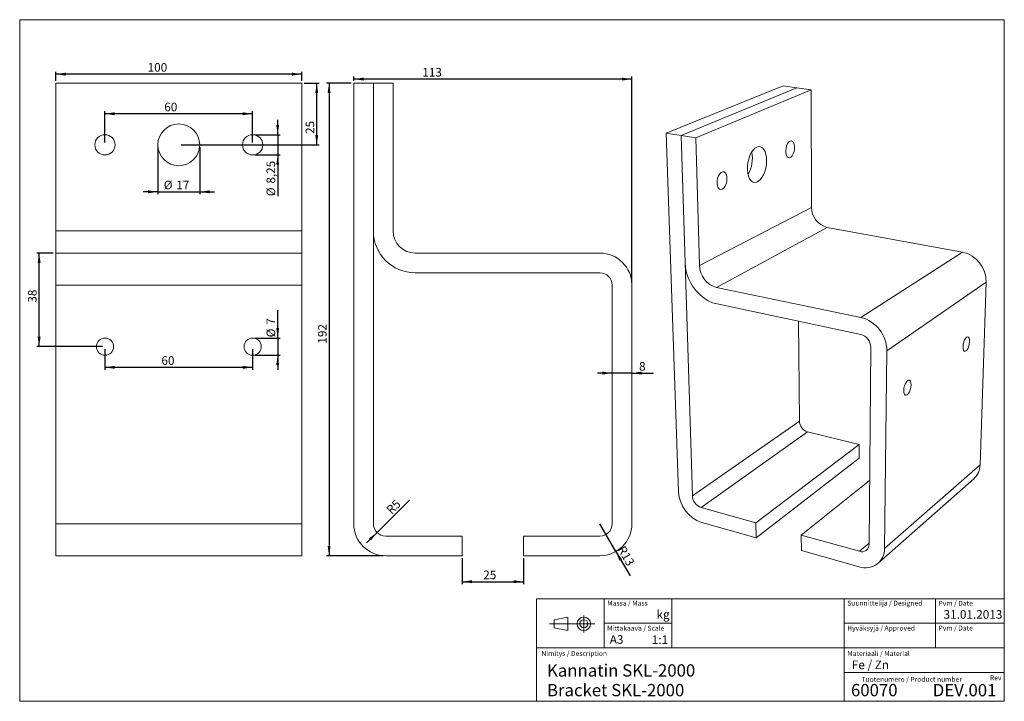
# Model space of a CAD drawing. Units: millimetres. Extents: x 10 to 410, y 10 to 287.
import ezdxf

# ---------------------------------------------------------------- set-up
doc = ezdxf.new("R2010")
doc.units = ezdxf.units.MM
doc.layers.add('FORMAT', color=7, linetype='Continuous')
doc.styles.add('SLDTEXTSTYLE0', font='TXT', dxfattribs={"width": 0.575})
doc.styles.add('SLDTEXTSTYLE1', font='TXT', dxfattribs={"width": 0.605})
doc.dimstyles.new('SLDDIMSTYLE0', dxfattribs={"dimtxt": 3.5, "dimasz": 4, "dimexe": 0, "dimexo": 0.0625, "dimgap": 0.875, "dimtad": 1, "dimrnd": 1e-09, "dimzin": 12, "dimdsep": 46, "dimtxsty": 'SLDTEXTSTYLE1', "dimsah": 1, "dimcen": 0.09, "dimadec": 0, "dimazin": 3, "dimtfac": 1, "dimtofl": 0, "dimtmove": 0, "dimatfit": 3, "dimfxl": 0, "dimfrac": 2, "dimtolj": 1, "dimtzin": 12, "dimarcsym": 0})
doc.dimstyles.new('SLDDIMSTYLE1', dxfattribs={"dimtxt": 3.5, "dimasz": 4, "dimexe": 0, "dimexo": 0.0625, "dimgap": 0.875, "dimtad": 1, "dimrnd": 1e-09, "dimzin": 12, "dimdsep": 46, "dimtxsty": 'SLDTEXTSTYLE1', "dimsah": 1, "dimcen": 0, "dimadec": 0, "dimazin": 3, "dimtfac": 1, "dimtofl": 0, "dimtmove": 0, "dimatfit": 3, "dimfxl": 0, "dimfrac": 2, "dimtolj": 1, "dimtzin": 12, "dimarcsym": 0})
doc.dimstyles.new('SLDDIMSTYLE2', dxfattribs={"dimtxt": 3.5, "dimasz": 4, "dimexe": 0, "dimexo": 0.0625, "dimgap": 0.875, "dimtad": 1, "dimrnd": 1e-09, "dimzin": 12, "dimdsep": 46, "dimtxsty": 'SLDTEXTSTYLE1', "dimsah": 1, "dimcen": 0, "dimadec": 0, "dimazin": 3, "dimtfac": 1, "dimtofl": 0, "dimtmove": 1, "dimatfit": 3, "dimfxl": 0, "dimfrac": 2, "dimtolj": 1, "dimtzin": 12, "dimarcsym": 0})
doc.dimstyles.new('SLDDIMSTYLE3', dxfattribs={"dimtxt": 3.5, "dimasz": 4, "dimexe": 0, "dimexo": 0.0625, "dimgap": 0.875, "dimtad": 1, "dimrnd": 1e-09, "dimzin": 12, "dimdsep": 46, "dimtxsty": 'SLDTEXTSTYLE1', "dimsah": 1, "dimcen": 0.09, "dimadec": 0, "dimazin": 3, "dimtfac": 1, "dimtmove": 0, "dimatfit": 0, "dimfxl": 0, "dimfrac": 2, "dimtolj": 1, "dimtzin": 12, "dimarcsym": 0})

# ---------------------------------------------------------------- blocks, each defined once
blk = doc.blocks.new('_D')
at = {"layer": 'FORMAT'}
for p, q in [((145.69, 262.13), (145.69, 263.85)), ((258.69, 262.86), (145.69, 262.86)), ((258.69, 180.13), (258.69, 263.85))]:
    blk.add_line(p, q, dxfattribs=at)
for points in [[(145.69, 262.86), (149.69, 262.26), (149.69, 263.46)], [(258.69, 262.86), (254.69, 263.46), (254.69, 262.26)]]:
    blk.add_solid(points, dxfattribs=at)
at = {"layer": 'FORMAT', "insert": (173.57, 267.37, 0.1), "char_height": 3.5, "attachment_point": 1, "style": 'SLDTEXTSTYLE1'}
blk.add_mtext('113', dxfattribs=at)
blk = doc.blocks.new('_D_1')
at = {"layer": 'FORMAT'}
for q in [(245.69, 82.14), (257.94, 60.93)]:
    blk.add_line((252.19, 70.88), q, dxfattribs=at)
blk.add_solid([(252.19, 70.88), (253.67, 67.12), (254.71, 67.72)], dxfattribs=at)
at = {"layer": 'FORMAT', "insert": (255.81, 73.59, 0.1), "char_height": 3.5, "attachment_point": 1, "rotation": 300, "style": 'SLDTEXTSTYLE1'}
blk.add_mtext('R13', dxfattribs=at)
blk = doc.blocks.new('_D_2')
at = {"layer": 'FORMAT'}
for q in [(168.4, 91.7), (150.89, 74.39)]:
    blk.add_line((155.16, 78.61), q, dxfattribs=at)
blk.add_solid([(155.16, 78.61), (151.89, 76.22), (152.73, 75.37)], dxfattribs=at)
at = {"layer": 'FORMAT', "insert": (158.6, 88.28, 0.1), "char_height": 3.5, "attachment_point": 1, "rotation": 45, "style": 'SLDTEXTSTYLE1'}
blk.add_mtext('R5', dxfattribs=at)
blk = doc.blocks.new('_D_3')
at = {"layer": 'FORMAT'}
for p, q in [((144.7, 261.14), (134.7, 261.14)), ((135.69, 261.14), (135.69, 69.14)), ((157.7, 69.14), (134.7, 69.14))]:
    blk.add_line(p, q, dxfattribs=at)
for points in [[(135.69, 261.14), (135.09, 257.14), (136.29, 257.14)], [(135.69, 69.14), (136.29, 73.14), (135.09, 73.14)]]:
    blk.add_solid(points, dxfattribs=at)
at = {"layer": 'FORMAT', "insert": (131.18, 155.37, 0.1), "char_height": 3.5, "attachment_point": 1, "rotation": 90, "style": 'SLDTEXTSTYLE1'}
blk.add_mtext('192', dxfattribs=at)
blk = doc.blocks.new('_D_4')
at = {"layer": 'FORMAT'}
for p, q in [((189.69, 68.15), (189.69, 57.62)), ((214.69, 68.15), (214.69, 57.62)), ((189.69, 58.61), (214.69, 58.61))]:
    blk.add_line(p, q, dxfattribs=at)
for points in [[(189.69, 58.61), (193.69, 58.01), (193.69, 59.21)], [(214.69, 58.61), (210.69, 59.21), (210.69, 58.01)]]:
    blk.add_solid(points, dxfattribs=at)
at = {"layer": 'FORMAT', "insert": (198.32, 63.12, 0.1), "char_height": 3.5, "attachment_point": 1, "style": 'SLDTEXTSTYLE1'}
blk.add_mtext('25', dxfattribs=at)
blk = doc.blocks.new('_D_5')
at = {"layer": 'FORMAT'}
for p, q in [((250.69, 143.38), (244.69, 143.38)), ((258.69, 143.38), (250.69, 143.38)), ((258.69, 143.38), (267.5, 143.38))]:
    blk.add_line(p, q, dxfattribs=at)
for points in [[(250.69, 143.38), (246.69, 143.98), (246.69, 142.78)], [(258.69, 143.38), (262.69, 142.78), (262.69, 143.98)]]:
    blk.add_solid(points, dxfattribs=at)
at = {"layer": 'FORMAT', "insert": (261.62, 147.89, 0.1), "char_height": 3.5, "attachment_point": 1, "style": 'SLDTEXTSTYLE1'}
blk.add_mtext('8', dxfattribs=at)
blk = doc.blocks.new('_D_6')
at = {"layer": 'FORMAT'}
for p, q in [((24.64, 262.13), (24.64, 265.85)), ((124.64, 264.86), (24.64, 264.86)), ((124.64, 262.13), (124.64, 265.85))]:
    blk.add_line(p, q, dxfattribs=at)
for points in [[(24.64, 264.86), (28.64, 264.26), (28.64, 265.46)], [(124.64, 264.86), (120.64, 265.46), (120.64, 264.26)]]:
    blk.add_solid(points, dxfattribs=at)
at = {"layer": 'FORMAT', "insert": (61.99, 269.37, -52.9), "char_height": 3.5, "attachment_point": 1, "style": 'SLDTEXTSTYLE1'}
blk.add_mtext('100', dxfattribs=at)
blk = doc.blocks.new('_D_7')
at = {"layer": 'FORMAT'}
for p, q in [((44.64, 153.15), (44.64, 144.73)), ((104.64, 153.15), (104.64, 144.73)), ((104.64, 145.72), (44.64, 145.72))]:
    blk.add_line(p, q, dxfattribs=at)
for points in [[(44.64, 145.72), (48.64, 145.12), (48.64, 146.32)], [(104.64, 145.72), (100.64, 146.32), (100.64, 145.12)]]:
    blk.add_solid(points, dxfattribs=at)
at = {"layer": 'FORMAT', "insert": (67.58, 150.24, -52.9), "char_height": 3.5, "attachment_point": 1, "style": 'SLDTEXTSTYLE1'}
blk.add_mtext('60', dxfattribs=at)
blk = doc.blocks.new('_D_8')
at = {"layer": 'FORMAT'}
for p, q in [((114.81, 157.64), (114.81, 168.9)), ((105.63, 157.64), (115.8, 157.64)), ((114.81, 157.64), (114.81, 150.64)), ((105.63, 150.64), (115.8, 150.64)), ((114.81, 150.64), (114.81, 144.64))]:
    blk.add_line(p, q, dxfattribs=at)
for points in [[(114.81, 157.64), (115.41, 161.64), (114.21, 161.64)], [(114.81, 150.64), (114.21, 146.64), (115.41, 146.64)]]:
    blk.add_solid(points, dxfattribs=at)
at = {"layer": 'FORMAT', "char_height": 3.5, "attachment_point": 1, "rotation": 90, "style": 'SLDTEXTSTYLE1'}
for s, insert in [('7', (110.28, 163.02, -52.9)), ('%%c', (110.29, 157.92, -52.9))]:
    blk.add_mtext(s, dxfattribs=dict(at, insert=insert))
blk = doc.blocks.new('_D_9')
at = {"layer": 'FORMAT'}
for p, q in [((114.81, 240.27), (114.81, 246.27)), ((105.63, 240.27), (115.8, 240.27)), ((114.81, 240.27), (114.81, 232.02)), ((105.63, 232.02), (115.8, 232.02)), ((114.81, 232.02), (114.81, 215.28))]:
    blk.add_line(p, q, dxfattribs=at)
for points in [[(114.81, 240.27), (115.41, 244.27), (114.21, 244.27)], [(114.81, 232.02), (114.21, 228.02), (115.41, 228.02)]]:
    blk.add_solid(points, dxfattribs=at)
at = {"layer": 'FORMAT', "char_height": 3.5, "attachment_point": 1, "rotation": 90, "style": 'SLDTEXTSTYLE1'}
for s, insert in [('8,25', (110.28, 220.38, -52.9)), ('%%c', (110.29, 215.28, -52.9))]:
    blk.add_mtext(s, dxfattribs=dict(at, insert=insert))
blk = doc.blocks.new('_D_10')
at = {"layer": 'FORMAT'}
for p, q in [((66.14, 235.15), (66.14, 216.05)), ((83.14, 235.15), (83.14, 216.05)), ((66.14, 217.04), (60.14, 217.04)), ((66.14, 217.04), (83.14, 217.04)), ((83.14, 217.04), (89.14, 217.04))]:
    blk.add_line(p, q, dxfattribs=at)
for points in [[(66.14, 217.04), (62.14, 217.64), (62.14, 216.44)], [(83.14, 217.04), (87.14, 216.44), (87.14, 217.64)]]:
    blk.add_solid(points, dxfattribs=at)
at = {"layer": 'FORMAT', "char_height": 3.5, "attachment_point": 1, "style": 'SLDTEXTSTYLE1'}
for s, insert in [('%%c', (68.51, 221.56, -52.9)), ('17', (73.62, 221.56, -52.9))]:
    blk.add_mtext(s, dxfattribs=dict(at, insert=insert))
blk = doc.blocks.new('_D_11')
at = {"layer": 'FORMAT'}
for p, q in [((44.64, 237.13), (44.64, 249.76)), ((104.64, 248.77), (44.64, 248.77)), ((104.64, 237.13), (104.64, 249.76))]:
    blk.add_line(p, q, dxfattribs=at)
for points in [[(44.64, 248.77), (48.64, 248.17), (48.64, 249.37)], [(104.64, 248.77), (100.64, 249.37), (100.64, 248.17)]]:
    blk.add_solid(points, dxfattribs=at)
at = {"layer": 'FORMAT', "insert": (68.74, 253.28, -52.9), "char_height": 3.5, "attachment_point": 1, "style": 'SLDTEXTSTYLE1'}
blk.add_mtext('60', dxfattribs=at)
blk = doc.blocks.new('_D_12')
at = {"layer": 'FORMAT'}
for p, q in [((125.63, 261.14), (131.66, 261.14)), ((130.67, 236.14), (130.67, 261.14)), ((75.63, 236.14), (131.66, 236.14))]:
    blk.add_line(p, q, dxfattribs=at)
for points in [[(130.67, 261.14), (130.07, 257.14), (131.27, 257.14)], [(130.67, 236.14), (131.27, 240.14), (130.07, 240.14)]]:
    blk.add_solid(points, dxfattribs=at)
at = {"layer": 'FORMAT', "insert": (126.16, 240.58, -52.9), "char_height": 3.5, "attachment_point": 1, "rotation": 90, "style": 'SLDTEXTSTYLE1'}
blk.add_mtext('25', dxfattribs=at)
blk = doc.blocks.new('_D_13')
at = {"layer": 'FORMAT'}
for p, q in [((23.65, 192.14), (16.9, 192.14)), ((17.89, 154.14), (17.89, 192.14)), ((43.65, 154.14), (16.9, 154.14))]:
    blk.add_line(p, q, dxfattribs=at)
for points in [[(17.89, 192.14), (17.29, 188.14), (18.49, 188.14)], [(17.89, 154.14), (18.49, 158.14), (17.29, 158.14)]]:
    blk.add_solid(points, dxfattribs=at)
at = {"layer": 'FORMAT', "insert": (13.37, 172, -52.9), "char_height": 3.5, "attachment_point": 1, "rotation": 90, "style": 'SLDTEXTSTYLE1'}
blk.add_mtext('38', dxfattribs=at)

msp = doc.modelspace()

# ---------------------------------------------------------------- linework, layer by layer
at = {"color": 7, "linetype": 'Continuous', "lineweight": 15}
for p, q in [((10, 287), (410, 287)), ((10, 287), (10, 10)), ((410, 287), (410, 10)), ((24.637, 261.141), (124.637, 261.141)), ((24.637, 201.141), (24.637, 261.141)), ((124.637, 201.141), (124.637, 261.141)), ((153.692, 261.141), (145.692, 261.141)), ((145.692, 261.141), (145.692, 82.141)), ((161.692, 261.141), (153.692, 261.141)), ((153.692, 261.141), (153.692, 201.141)), ((153.692, 82.141), (153.692, 261.141)), ((161.692, 201.141), (161.692, 261.141)), ((272.659, 240.951), (320.101, 260.057)), ((325.767, 259.252), (320.101, 260.057)), ((278.676, 239.975), (325.767, 259.252)), ((284.748, 238.991), (331.482, 258.439)), ((331.482, 258.439), (325.767, 259.252)), ((331.686, 210.715), (331.482, 258.439)), ((272.659, 240.951), (277.688, 94.993)), ((278.676, 239.975), (272.659, 240.951)), ((278.676, 239.975), (280.298, 188.283)), ((284.748, 238.991), (278.676, 239.975)), ((283.274, 93.464), (278.676, 239.975)), ((286.216, 187.09), (284.748, 238.991)), ((286.216, 187.09), (331.686, 210.715)), ((24.637, 201.141), (124.637, 201.141)), ((24.637, 192.141), (24.637, 201.141)), ((124.637, 192.141), (124.637, 201.141)), ((293.126, 178.154), (338.023, 202.604)), ((392.961, 192.577), (338.023, 202.604)), ((24.637, 179.141), (24.637, 192.141)), ((24.637, 192.141), (124.637, 192.141)), ((124.637, 179.141), (124.637, 192.141)), ((245.692, 192.141), (170.692, 192.141)), ((351.716, 166.007), (392.961, 192.577)), ((170.692, 184.141), (245.692, 184.141)), ((362.27, 152.466), (402.593, 180.341)), ((400.13, 106.094), (402.593, 180.341)), ((24.637, 82.141), (24.637, 179.141)), ((24.637, 179.141), (124.637, 179.141)), ((124.637, 82.141), (124.637, 179.141)), ((250.692, 179.141), (250.692, 82.141)), ((258.692, 82.141), (258.692, 179.141)), ((351.716, 166.007), (293.126, 178.154)), ((293.292, 171.467), (351.672, 159.067)), ((326.737, 123.884), (326.447, 164.425)), ((355.712, 153.88), (355.032, 73.82)), ((361.304, 72.103), (362.27, 152.466)), ((283.274, 93.464), (326.737, 123.884)), ((286.901, 88.716), (330.079, 119.557)), ((351.01, 114.429), (330.079, 119.557)), ((309.082, 82.58), (351.01, 114.429)), ((350.976, 108.752), (351.01, 114.429)), ((309.187, 76.476), (350.976, 108.752)), ((361.304, 72.103), (400.13, 106.094)), ((358.776, 66.107), (397.633, 100.463)), ((327.525, 77.479), (355.252, 99.676)), ((309.082, 82.58), (286.901, 88.716)), ((24.637, 82.141), (124.637, 82.141)), ((24.637, 69.141), (24.637, 82.141)), ((124.637, 69.141), (124.637, 82.141)), ((287.078, 82.693), (309.187, 76.476)), ((309.187, 76.476), (309.082, 82.58)), ((189.692, 77.141), (158.692, 77.141)), ((189.692, 69.141), (189.692, 77.141)), ((214.692, 77.141), (214.692, 69.141)), ((245.692, 77.141), (214.692, 77.141)), ((327.525, 77.479), (327.568, 71.308)), ((351.116, 70.953), (327.525, 77.479)), ((24.637, 69.141), (124.637, 69.141)), ((158.692, 69.141), (189.692, 69.141)), ((214.692, 69.141), (245.692, 69.141)), ((327.568, 71.308), (351.077, 64.698)), ((220, 51.692), (220, 10)), ((220, 51.692), (410, 51.692)), ((275, 51.692), (275, 31.692)), ((345, 51.692), (345, 10)), ((227.194, 43.069), (232.694, 44.251)), ((232.694, 44.251), (232.694, 38.751)), ((227.194, 43.069), (227.194, 39.863)), ((345, 41.692), (410, 41.692)), ((227.194, 39.863), (232.694, 38.751)), ((220, 31.692), (410, 31.692)), ((10, 10), (410, 10))]:
    msp.add_line(p, q, dxfattribs=at)
at = {"color": 8, "linetype": 'Continuous', "lineweight": 15}
msp.add_line((351.116, 70.953), (355.036, 74.316), dxfattribs=at)
at = {"color": 7, "linetype": 'Continuous', "lineweight": 0}
for p, q in [((247.5, 51.692), (247.5, 31.692)), ((382, 51.692), (382, 31.692)), ((239.194, 44.886), (239.194, 37.905)), ((243.629, 41.501), (225.194, 41.501)), ((247.5, 41.692), (275, 41.692)), ((345, 21.692), (410, 21.692))]:
    msp.add_line(p, q, dxfattribs=at)
at = {"color": 7, "linetype": 'Continuous', "lineweight": 15, "flags": 128}
for points in [[(322.983, 237.688), (322.453, 237.298), (321.972, 236.643), (321.583, 235.782), (321.322, 234.79), (321.211, 233.758), (321.261, 232.778), (321.467, 231.939), (321.809, 231.314), (322.259, 230.959), (322.773, 230.904), (323.308, 231.154), (323.816, 231.685), (324.251, 232.449), (324.577, 233.38), (324.764, 234.395), (324.796, 235.405), (324.67, 236.321), (324.397, 237.063), (324, 237.564), (323.515, 237.779), (322.983, 237.688)], [(309.457, 235.252), (308.666, 234.752), (307.91, 233.98), (307.221, 232.965), (306.627, 231.75), (306.154, 230.384), (305.822, 228.926), (305.645, 227.436), (305.629, 225.977), (305.776, 224.61), (306.079, 223.392), (306.525, 222.373), (307.093, 221.595), (307.762, 221.088), (308.502, 220.871), (309.282, 220.952), (310.072, 221.327), (310.839, 221.978), (311.552, 222.879), (312.183, 223.992), (312.707, 225.272), (313.103, 226.667), (313.355, 228.123), (313.454, 229.581), (313.395, 230.983), (313.181, 232.272), (312.818, 233.397), (312.322, 234.311), (311.712, 234.976), (311.011, 235.364), (310.249, 235.458), (309.457, 235.252)], [(295.414, 218.091), (296.003, 218.523), (296.531, 219.227), (296.952, 220.141), (297.23, 221.184), (297.34, 222.264), (297.273, 223.287), (297.033, 224.163), (296.642, 224.813), (296.134, 225.181), (295.553, 225.231), (294.952, 224.959), (294.383, 224.387), (293.897, 223.566), (293.54, 222.569), (293.342, 221.486), (293.322, 220.414), (293.482, 219.45), (293.806, 218.68), (294.265, 218.172), (294.817, 217.97), (295.414, 218.091)], [(280.298, 188.283), (280.489, 186.231), (280.93, 184.171), (281.612, 182.146), (282.522, 180.195), (283.64, 178.356), (284.946, 176.664), (286.414, 175.155), (288.014, 173.856), (289.717, 172.795), (291.487, 171.993), (293.292, 171.467)], [(394.474, 152.394), (394.884, 152.832), (395.261, 153.498), (395.569, 154.325), (395.778, 155.233), (395.868, 156.135), (395.829, 156.943), (395.666, 157.579), (395.394, 157.979), (395.04, 158.104), (394.637, 157.942), (394.225, 157.506), (393.845, 156.84), (393.535, 156.009), (393.324, 155.094), (393.235, 154.186), (393.275, 153.375), (393.441, 152.74), (393.715, 152.345), (394.071, 152.226), (394.474, 152.394)], [(370.684, 140.37), (370.224, 139.891), (369.803, 139.171), (369.463, 138.282), (369.239, 137.311), (369.152, 136.354), (369.21, 135.506), (369.408, 134.851), (369.726, 134.451), (370.133, 134.347), (370.587, 134.546), (371.045, 135.028), (371.463, 135.747), (371.799, 136.63), (372.022, 137.594), (372.109, 138.544), (372.053, 139.389), (371.858, 140.046), (371.543, 140.451), (371.139, 140.563), (370.684, 140.37)]]:
    msp.add_lwpolyline(points, dxfattribs=at)
at = {"color": 7, "linetype": 'Continuous', "lineweight": 15}
for centre, radius in [((74.637, 236.141), 8.5), ((44.637, 236.141), 4.125), ((104.637, 236.141), 4.125), ((44.637, 154.141), 3.5), ((104.637, 154.141), 3.5), ((239.194, 41.501), 2.75), ((239.194, 41.501), 1.638)]:
    msp.add_circle(centre, radius, dxfattribs=at)
for centre, radius, start, end in [((294.93, 230.547), 12.731, 329.96249, 11.54123), ((294.929, 230.547), 12.732, 330.01216, 11.39682), ((339.999, 210.678), 8.313, 179.74943, 256.25104), ((170.692, 201.141), 17, 180, 270), ((170.692, 201.141), 9, 180, 270), ((245.692, 179.141), 13, 0, 90), ((390.367, 180.626), 12.229, 358.66662, 77.75215), ((245.692, 179.141), 5, 0, 90), ((295.691, 187.277), 9.476, 181.12932, 254.29999), ((348.32, 152.476), 13.95, 359.95803, 75.91004), ((350.329, 153.855), 5.383, 0.26619, 75.55337), ((331.37, 124.008), 4.635, 181.53375, 253.8212), ((392.433, 106.138), 7.697, 312.49825, 359.67391), ((291.397, 95.725), 13.729, 183.05458, 251.66424), ((288.56, 93.743), 5.294, 183.02448, 251.7339), ((158.692, 82.141), 13, 180, 270), ((158.692, 82.141), 5, 180, 270), ((245.692, 82.141), 13, 270, 0), ((245.692, 82.141), 5, 270, 0), ((353.673, 71.877), 7.634, 250.11971, 1.69481), ((352.104, 73.711), 2.93, 250.28664, 2.12888)]:
    msp.add_arc(centre, radius, start, end, dxfattribs=at)

# ---------------------------------------------------------------- texts
at = {"color": 7, "linetype": 'Continuous', "lineweight": 0}
for s, insert, char_height, attachment_point, style in [('Massa / Mass', (248.681, 50.888), 2, 1, 'SLDTEXTSTYLE1'), ('Suunnittelija / Designed', (346.194, 50.894), 2, 1, 'SLDTEXTSTYLE1'), ('Pvm / Date', (383.305, 50.826), 2, 1, 'SLDTEXTSTYLE1'), ('kg', (274.02, 47.036), 3.5, 3, 'SLDTEXTSTYLE1'), ('31.01.2013', (385.341, 47.06), 3.5, 1, 'SLDTEXTSTYLE1'), ('Mittakaava / Scale', (248.652, 40.695), 2, 1, 'SLDTEXTSTYLE1'), ('Hyväksyjä / Approved', (346.186, 40.741), 2, 1, 'SLDTEXTSTYLE1'), ('Pvm / Date', (383.303, 40.774), 2, 1, 'SLDTEXTSTYLE1'), ('A3', (255.271, 36.87), 3.5, 3, 'SLDTEXTSTYLE1'), ('1:1', (273.412, 36.796), 3.5, 3, 'SLDTEXTSTYLE1'), ('Nimitys / Description', (221.93, 30.475), 2, 1, 'SLDTEXTSTYLE1'), ('Materiaali / Material', (346.198, 30.432), 2, 1, 'SLDTEXTSTYLE1'), ('Kannatin SKL-2000', (224.211, 25.045), 5, 1, 'SLDTEXTSTYLE1'), ('Fe / Zn', (348.066, 26.578), 3.5, 1, 'SLDTEXTSTYLE0'), ('Tuotenumero / Product number', (351.998, 19.938), 2, 1, 'SLDTEXTSTYLE1'), ('Rev', (404.162, 20.551), 2, 1, 'SLDTEXTSTYLE1'), ('Bracket SKL-2000', (224.211, 17.042), 5, 1, 'SLDTEXTSTYLE1'), ('60070', (347.708, 17.042), 5, 1, 'SLDTEXTSTYLE1'), ('DEV.001', (406.807, 17.042), 5, 3, 'SLDTEXTSTYLE1')]:
    msp.add_mtext(s, dxfattribs=dict(at, insert=insert, char_height=char_height, attachment_point=attachment_point, style=style))

# ---------------------------------------------------------------- dimensions: what is measured, and where the dimension line sits
at = {"layer": 'FORMAT'}
for base, p1, p2, dimstyle, picture, middle in [((24.637, 264.858), (124.637, 261.141), (24.637, 261.141), 'SLDDIMSTYLE0', '_D_6', (67.604, 264.858)), ((145.692, 262.858), (258.692, 179.141), (145.692, 261.141), 'SLDDIMSTYLE0', '_D', (179.184, 262.858)), ((44.637, 248.769), (104.637, 236.141), (44.637, 236.141), 'SLDDIMSTYLE0', '_D_11', (73.021, 248.769)), ((250.692, 143.381), (258.692, 179.141), (250.692, 179.141), 'SLDDIMSTYLE3', '_D_5', (264.557, 143.381)), ((44.637, 145.723), (104.637, 154.141), (44.637, 154.141), 'SLDDIMSTYLE0', '_D_7', (71.86, 145.723)), ((214.692, 58.609), (189.692, 69.141), (214.692, 69.141), 'SLDDIMSTYLE0', '_D_4', (202.602, 58.609))]:
    dim = msp.add_linear_dim(base=base, p1=p1, p2=p2, dimstyle=dimstyle, dxfattribs=at)
    dim.commit()
    dim.dimension.update_dxf_attribs({"geometry": picture, "text_midpoint": middle, "dimtype": 160})
for base, p1, p2, picture, middle in [((130.668, 261.141), (74.637, 236.141), (124.637, 261.141), '_D_12', (130.668, 244.862)), ((135.692, 69.141), (145.692, 261.141), (158.692, 69.141), '_D_3', (135.692, 160.986)), ((17.886, 192.141), (44.637, 154.141), (24.637, 192.141), '_D_13', (17.886, 176.277))]:
    dim = msp.add_linear_dim(base=base, p1=p1, p2=p2, angle=90, dimstyle='SLDDIMSTYLE0', dxfattribs=at)
    dim.commit()
    dim.dimension.update_dxf_attribs({"geometry": picture, "text_midpoint": middle, "dimtype": 160})
for base, p1, p2, picture, middle in [((114.806, 232.016), (104.637, 240.266), (104.637, 232.016), '_D_9', (114.806, 224.11)), ((114.806, 150.641), (104.637, 157.641), (104.637, 150.641), '_D_8', (114.806, 163.41))]:
    dim = msp.add_linear_dim(base=base, p1=p1, p2=p2, angle=90, text='%%c<>', dimstyle='SLDDIMSTYLE3', dxfattribs=at)
    dim.commit()
    dim.dimension.update_dxf_attribs({"geometry": picture, "text_midpoint": middle, "dimtype": 160})
dim = msp.add_linear_dim(base=(83.137, 217.043), p1=(66.137, 236.141), p2=(83.137, 236.141), text='%%c<>', dimstyle='SLDDIMSTYLE3', dxfattribs=at)
dim.commit()
dim.dimension.update_dxf_attribs({"geometry": '_D_10', "text_midpoint": (75.342, 217.043), "dimtype": 160})
for center, mpoint, dimstyle, picture, middle in [((158.692, 82.141), (155.157, 78.605), 'SLDDIMSTYLE2', '_D_2', (165.279, 88.727)), ((245.692, 82.141), (252.192, 70.882), 'SLDDIMSTYLE1', '_D_1', (255.025, 65.976))]:
    dim = msp.add_radius_dim(center=center, mpoint=mpoint, dimstyle=dimstyle, dxfattribs=at)
    dim.commit()
    dim.dimension.update_dxf_attribs({"geometry": picture, "text_midpoint": middle, "dimtype": 164})

doc.saveas('drawing.dxf')
